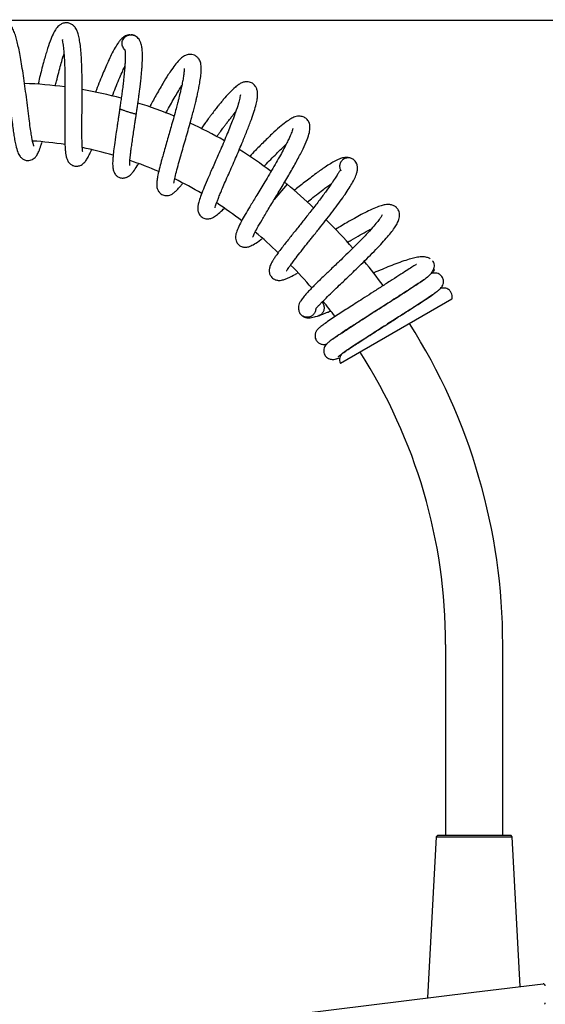
# Model space of a CAD drawing. Units: millimetres. Extents: x 6 to 291, y 5 to 413.
# Drawn here: x 108 to 130, y 206 to 246 of the extents above; entities that cross this region are included whole.
import ezdxf
from ezdxf.enums import TextEntityAlignment as Align

# ---------------------------------------------------------------- set-up
doc = ezdxf.new("R2010")
doc.units = ezdxf.units.MM
for name, color, linetype in [('Layer1', 7, 'Continuous'), ('Layer3', 7, 'Continuous'), ('Standard', 7, 'Continuous')]:
    doc.layers.add(name, color=color, linetype=linetype)
doc.styles.add('SEACAD_Arial', font='arial.ttf')
doc.dimstyles.new('TPI_1_6', dxfattribs={"dimtxt": 6, "dimasz": 6, "dimexe": 3, "dimexo": 0, "dimgap": 1.5, "dimtad": 0, "dimtih": 1, "dimtoh": 1, "dimdec": 0, "dimlfac": 6.000024, "dimtxsty": 'SEACAD_Arial', "dimblk1": '_SE_FILLED', "dimblk2": '_SE_FILLED', "dimsah": 1, "dimcen": 3, "dimadec": 0, "dimazin": 0, "dimtfac": 0.7, "dimtdec": 3, "dimtofl": 0, "dimtmove": 0, "dimatfit": 3, "dimfxl": 1, "dimtolj": 1, "dimarcsym": 0})

# ---------------------------------------------------------------- blocks, each defined once
blk = doc.blocks.new('DMBLK12')
at = {"layer": 'Layer3', "linetype": 'Continuous'}
for points in [[(165.788, 239.824), (164.788, 245.824), (163.788, 239.824)], [(165.788, 162.077), (163.788, 162.077), (164.788, 156.077)]]:
    blk.add_hatch(color=7, dxfattribs=at).paths.add_polyline_path(points)
at = {"layer": 'Layer3', "color": 7, "linetype": 'Continuous'}
for p, q in [((107.226, 245.824), (167.788, 245.824)), ((164.788, 206.05), (164.788, 245.824)), ((164.788, 156.077), (164.788, 186.85)), ((101.053, 156.077), (167.788, 156.077))]:
    blk.add_line(p, q, dxfattribs=at)
at = {"layer": 'Layer3', "color": 7, "linetype": 'Continuous', "style": 'SEACAD_Arial'}
for s, p in [('538', (157.745, 203.95)), ('(590 - 490)', (157.745, 194.95))]:
    blk.add_text(s, height=6, dxfattribs=at).set_placement(p, align=Align.TOP_LEFT)
blk = doc.blocks.new('_SE_FILLED')
at = {"color": 0}
blk.add_line((0, 0), (-1, 0), dxfattribs=at)
blk.add_solid([(0, 0), (-1, -0.1665), (-1, 0.1665), (0, 0)], dxfattribs=at)

msp = doc.modelspace()

# ---------------------------------------------------------------- linework, layer by layer
at = {"layer": 'Layer1', "color": 7, "linetype": 'Continuous'}
for p, q in [((126.672, 206.062), (129.505, 206.41)), ((87.75, 201.283), (126.672, 206.062))]:
    msp.add_line(p, q, dxfattribs=at)
for centre, radius, start, end in [((129.515, 206.327), 0.0833, 358.4324, 97.0008), ((129.53, 205.632), 0.0673, 297.0126, 4.1395)]:
    msp.add_arc(centre, radius, start, end, dxfattribs=at)
at = {"layer": 'Standard', "color": 7, "linetype": 'Continuous'}
for p, q in [((112.806, 245.191), (112.821, 245.183)), ((112.839, 245.174), (112.821, 245.183)), ((119.045, 239.11), (118.518, 238.478)), ((125.78, 234.409), (121.228, 231.782)), ((125.527, 220.289), (125.527, 212.475)), ((127.86, 212.475), (127.86, 220.289)), ((125.137, 212.425), (124.791, 205.831)), ((125.189, 212.475), (125.137, 212.425)), ((125.137, 212.425), (128.251, 212.425)), ((128.198, 212.475), (125.189, 212.475)), ((128.251, 212.425), (128.198, 212.475)), ((128.572, 206.295), (128.251, 212.425))]:
    msp.add_line(p, q, dxfattribs=at)
for centre, radius, start, end in [((107.628, 225.41), 17.833, 82.4549, 87.7832), ((107.628, 225.41), 17.833, 74.9083, 80.1632), ((107.628, 225.41), 17.833, 67.5773, 72.6273), ((107.628, 225.41), 17.833, 60.2281, 65.2747), ((107.628, 225.41), 15.5, 81.2975, 86.227), ((107.628, 225.41), 15.5, 73.8422, 78.6452), ((107.628, 225.41), 17.833, 52.8769, 57.9356), ((107.628, 225.41), 15.5, 66.5345, 71.18), ((107.628, 225.41), 15.5, 59.2189, 63.8651), ((107.628, 225.41), 17.833, 50.1936, 50.6083), ((103.36, 220.289), 24.5, 46.7971, 50.1936), ((107.628, 225.41), 15.5, 51.8957, 56.5553), ((103.36, 220.289), 24.5, 41.4131, 45.1354), ((103.36, 220.289), 22.167, 46.2727, 49.5315), ((103.36, 220.289), 24.5, 36.8045, 39.7536), ((124.73, 235.739), 0.354, 29.7281, 42.4003), ((103.36, 220.289), 22.167, 41.1224, 44.4214), ((103.36, 220.289), 22.167, 37.228, 39.291), ((103.36, 220.289), 24.5, 0, 32.3856), ((103.36, 220.289), 22.167, 0, 32.6367)]:
    msp.add_arc(centre, radius, start, end, dxfattribs=at)
msp.add_ellipse((121.512, 231.9), major_axis=(0.177, -0.307), ratio=0.867071, start_param=3.219654, end_param=4.601108, dxfattribs=at)
for points, knots in [([(108.7, 240.671), (108.7, 240.671), (108.7, 240.671), (108.693, 240.688), (108.677, 240.738), (108.654, 240.823), (108.626, 240.959), (108.591, 241.158), (108.55, 241.433), (108.503, 241.792), (108.45, 242.215), (108.393, 242.667), (108.334, 243.115), (108.273, 243.541), (108.213, 243.935), (108.153, 244.291), (108.094, 244.602), (108.035, 244.868), (107.975, 245.104), (107.907, 245.316), (107.83, 245.498), (107.748, 245.631), (107.668, 245.718), (107.593, 245.774), (107.493, 245.821), (107.374, 245.843), (107.226, 245.824), (107.096, 245.752), (106.994, 245.651), (106.908, 245.514), (106.839, 245.34), (106.78, 245.139), (106.732, 244.934), (106.686, 244.697), (106.64, 244.406), (106.592, 244.057), (106.545, 243.652), (106.515, 243.359), (106.5, 243.207)], [0, 0, 0, 0, 0.000385, 0.014131, 0.030494, 0.051056, 0.075888, 0.105056, 0.138636, 0.176701, 0.21805, 0.258282, 0.296918, 0.333965, 0.369397, 0.403166, 0.435293, 0.465778, 0.494566, 0.527614, 0.560484, 0.59013, 0.608805, 0.622796, 0.635324, 0.651473, 0.67087, 0.690763, 0.709043, 0.736563, 0.775532, 0.80436, 0.829719, 0.858017, 0.889211, 0.923413, 0.960484, 1, 1, 1, 1]), ([(110.694, 240.43), (110.696, 240.431), (110.689, 240.463), (110.682, 240.569), (110.669, 240.745), (110.665, 240.959), (110.662, 241.188), (110.662, 241.458), (110.663, 241.768), (110.667, 242.12), (110.67, 242.508), (110.673, 242.926), (110.672, 243.365), (110.664, 243.803), (110.649, 244.21), (110.624, 244.56), (110.592, 244.856), (110.549, 245.104), (110.5, 245.295), (110.444, 245.428), (110.391, 245.518), (110.313, 245.606), (110.2, 245.681), (110.075, 245.712), (109.977, 245.71), (109.887, 245.691), (109.806, 245.654), (109.705, 245.586), (109.579, 245.431), (109.471, 245.23), (109.357, 244.955), (109.227, 244.566), (109.109, 244.157), (109.011, 243.787), (108.935, 243.483), (108.887, 243.281), (108.864, 243.181)], [0, 0, 0, 0, 0.018905, 0.051145, 0.084921, 0.10997, 0.136487, 0.164735, 0.194747, 0.226595, 0.260449, 0.296223, 0.333957, 0.373608, 0.41362, 0.450837, 0.484496, 0.519829, 0.55343, 0.580508, 0.59803, 0.614675, 0.633033, 0.650489, 0.663282, 0.673012, 0.686091, 0.710152, 0.743377, 0.776425, 0.819366, 0.86812, 0.917149, 0.946183, 0.973627, 1, 1, 1, 1]), ([(112.619, 245.222), (112.587, 245.22), (112.499, 245.2), (112.361, 245.136), (112.239, 245.014), (112.138, 244.887), (112.013, 244.688), (111.878, 244.436), (111.748, 244.163), (111.634, 243.908), (111.517, 243.633), (111.388, 243.317), (111.286, 243.056), (111.226, 242.903), (111.213, 242.869)], [0, 0, 0, 0, 0.042213, 0.126606, 0.204606, 0.277149, 0.382155, 0.516731, 0.61047, 0.689929, 0.77659, 0.870452, 0.971519, 1, 1, 1, 1]), ([(112.444, 245.148), (112.47, 245.167), (112.497, 245.183), (112.557, 245.207), (112.588, 245.215), (112.651, 245.222), (112.683, 245.222), (112.746, 245.212), (112.777, 245.203), (112.806, 245.191)], [0, 0, 0, 0, 0.25, 0.25, 0.5, 0.5, 0.75, 0.75, 1, 1, 1, 1]), ([(112.763, 245.206), (112.737, 245.213), (112.709, 245.218), (112.683, 245.221), (112.68, 245.221)], [0, 0, 0, 0, 0.88722, 1, 1, 1, 1]), ([(107.188, 245.195), (107.188, 245.195), (107.188, 245.193), (107.199, 245.172), (107.229, 245.105), (107.268, 244.995), (107.304, 244.873), (107.349, 244.699), (107.4, 244.467), (107.457, 244.165), (107.52, 243.791), (107.584, 243.364), (107.646, 242.918), (107.703, 242.487), (107.753, 242.09), (107.798, 241.733), (107.839, 241.422), (107.877, 241.157), (107.915, 240.916), (107.965, 240.664), (108.027, 240.429), (108.113, 240.263), (108.211, 240.156), (108.345, 240.087), (108.482, 240.072), (108.6, 240.1), (108.687, 240.145), (108.755, 240.204), (108.828, 240.298), (108.904, 240.45), (108.974, 240.644), (109.017, 240.785), (109.032, 240.834)], [0, 0, 0, 0, 0.006912, 0.027103, 0.061059, 0.080831, 0.105482, 0.135065, 0.16963, 0.209213, 0.253903, 0.30261, 0.350983, 0.396926, 0.440466, 0.481622, 0.52016, 0.556217, 0.589748, 0.630015, 0.690596, 0.737029, 0.763375, 0.785541, 0.804384, 0.819567, 0.83556, 0.856695, 0.884362, 0.927709, 0.975641, 1, 1, 1, 1]), ([(109.868, 245.03), (109.862, 245.026), (109.859, 245.006), (109.872, 244.929), (109.894, 244.792), (109.915, 244.615), (109.934, 244.393), (109.95, 244.121), (109.962, 243.799), (109.969, 243.428), (109.97, 243.013), (109.968, 242.565), (109.964, 242.114), (109.96, 241.691), (109.959, 241.323), (109.961, 241.016), (109.967, 240.764), (109.978, 240.548), (109.995, 240.373), (110.018, 240.242), (110.047, 240.142), (110.081, 240.067), (110.131, 239.989), (110.222, 239.904), (110.339, 239.85), (110.486, 239.838), (110.623, 239.884), (110.72, 239.951), (110.787, 240.021), (110.87, 240.137), (110.955, 240.294), (111.019, 240.432), (111.052, 240.506), (111.054, 240.51)], [0, 0, 0, 0, 0.028787, 0.059399, 0.089288, 0.120842, 0.155068, 0.191968, 0.231555, 0.273884, 0.319003, 0.366933, 0.417132, 0.465669, 0.510617, 0.551805, 0.589188, 0.62446, 0.663126, 0.69541, 0.719931, 0.736776, 0.75292, 0.771776, 0.79391, 0.818614, 0.840984, 0.858662, 0.88437, 0.919112, 0.959858, 0.997828, 1, 1, 1, 1]), ([(112.418, 244.608), (112.399, 244.626), (112.382, 244.646), (112.349, 244.693), (112.334, 244.723), (112.313, 244.783), (112.307, 244.815), (112.303, 244.879), (112.306, 244.911), (112.32, 244.973), (112.331, 245.003), (112.361, 245.06), (112.38, 245.086), (112.402, 245.109)], [0, 0, 0, 0, 0.140276, 0.140276, 0.312221, 0.312221, 0.484166, 0.484166, 0.65611, 0.65611, 0.828055, 0.828055, 1, 1, 1, 1]), ([(112.402, 245.109), (112.408, 245.116), (112.415, 245.123), (112.429, 245.136), (112.437, 245.142), (112.444, 245.148)], [0, 0, 0, 0, 0.5, 0.5, 1, 1, 1, 1]), ([(112.886, 241.973), (112.887, 241.979), (112.893, 242.019), (112.908, 242.122), (112.931, 242.28), (112.957, 242.464), (112.982, 242.644), (113.007, 242.835), (113.03, 243.011), (113.05, 243.176), (113.069, 243.342), (113.089, 243.534), (113.108, 243.741), (113.122, 243.924), (113.13, 244.081), (113.135, 244.211), (113.137, 244.297), (113.136, 244.38), (113.135, 244.46), (113.13, 244.559), (113.122, 244.654), (113.107, 244.748), (113.085, 244.846), (113.047, 244.95), (113.004, 245.03), (112.934, 245.112), (112.857, 245.171), (112.803, 245.191), (112.772, 245.201)], [0, 0, 0, 0, 0.003535, 0.029066, 0.067861, 0.111245, 0.153485, 0.191175, 0.242487, 0.277137, 0.309238, 0.364058, 0.421878, 0.472906, 0.51709, 0.560521, 0.595883, 0.608064, 0.63864, 0.681893, 0.720833, 0.75339, 0.794782, 0.84595, 0.889719, 0.925137, 0.964287, 1, 1, 1, 1]), ([(109.576, 243.127), (109.591, 243.192), (109.637, 243.38), (109.711, 243.675), (109.796, 243.991), (109.868, 244.241), (109.912, 244.381), (109.93, 244.438)], [0, 0, 0, 0, 0.13102, 0.38745, 0.624526, 0.842171, 1, 1, 1, 1]), ([(112.418, 244.613), (112.417, 244.612), (112.417, 244.605), (112.421, 244.58), (112.426, 244.528), (112.43, 244.468), (112.432, 244.414), (112.432, 244.383), (112.432, 244.34), (112.432, 244.268), (112.429, 244.17), (112.425, 244.069), (112.418, 243.963), (112.411, 243.855), (112.401, 243.737), (112.388, 243.605), (112.372, 243.446), (112.349, 243.245), (112.321, 243.014), (112.288, 242.765), (112.255, 242.529), (112.229, 242.346), (112.214, 242.242), (112.208, 242.204), (112.207, 242.192), (112.206, 242.187)], [0, 0, 0, 0, 0.047074, 0.075403, 0.11891, 0.174582, 0.201792, 0.218511, 0.233985, 0.27934, 0.324043, 0.373063, 0.41356, 0.457148, 0.500543, 0.546756, 0.599659, 0.666286, 0.748065, 0.8223, 0.899396, 0.965577, 0.988375, 0.995806, 1, 1, 1, 1]), ([(114.413, 239.154), (114.414, 239.154), (114.418, 239.159), (114.424, 239.191), (114.446, 239.311), (114.496, 239.52), (114.583, 239.849), (114.681, 240.199), (114.781, 240.545), (114.877, 240.877), (114.974, 241.214), (115.066, 241.538), (115.147, 241.833), (115.215, 242.087), (115.264, 242.278), (115.3, 242.419), (115.329, 242.54), (115.363, 242.686), (115.405, 242.87), (115.449, 243.085), (115.494, 243.332), (115.528, 243.577), (115.542, 243.786), (115.537, 243.938), (115.519, 244.052), (115.492, 244.137), (115.451, 244.22), (115.376, 244.313), (115.268, 244.384), (115.164, 244.414), (115.07, 244.419), (114.962, 244.405), (114.84, 244.354), (114.676, 244.234), (114.514, 244.049), (114.346, 243.824), (114.169, 243.556), (113.952, 243.206), (113.692, 242.753), (113.508, 242.418), (113.424, 242.263)], [0, 0, 0, 0, 0.0061681, 0.0290025, 0.0526328, 0.098189, 0.1405795, 0.1793328, 0.210201, 0.2415885, 0.2713669, 0.3007658, 0.3272249, 0.3497535, 0.3692328, 0.3800949, 0.3891689, 0.403329, 0.4226766, 0.4449859, 0.4718148, 0.5072875, 0.5393196, 0.5656879, 0.5866002, 0.6034536, 0.6182912, 0.6347806, 0.6522018, 0.6661124, 0.6757751, 0.6864986, 0.7123731, 0.7470399, 0.7900272, 0.8295571, 0.8575946, 0.9019616, 0.954887, 1, 1, 1, 1]), ([(111.903, 242.709), (111.915, 242.737), (111.972, 242.885), (112.075, 243.144), (112.208, 243.467), (112.322, 243.729), (112.389, 243.875), (112.416, 243.933)], [0, 0, 0, 0, 0.063106, 0.324523, 0.58096, 0.826092, 1, 1, 1, 1]), ([(114.843, 243.842), (114.843, 243.841), (114.841, 243.839), (114.84, 243.814), (114.837, 243.718), (114.82, 243.561), (114.788, 243.366), (114.746, 243.152), (114.701, 242.95), (114.661, 242.781), (114.631, 242.658), (114.603, 242.547), (114.565, 242.399), (114.504, 242.168), (114.423, 241.871), (114.333, 241.548), (114.245, 241.243), (114.161, 240.952), (114.078, 240.664), (113.999, 240.386), (113.917, 240.093), (113.834, 239.781), (113.768, 239.495), (113.728, 239.278), (113.715, 239.123), (113.719, 239.02), (113.733, 238.945), (113.753, 238.888), (113.786, 238.825), (113.833, 238.764), (113.89, 238.713), (113.973, 238.666), (114.065, 238.643), (114.16, 238.637), (114.276, 238.666), (114.373, 238.719), (114.471, 238.798), (114.583, 238.909), (114.685, 239.025), (114.753, 239.108), (114.779, 239.141)], [0, 0, 0, 0, 0.002424, 0.027282, 0.058331, 0.093955, 0.129887, 0.163385, 0.192207, 0.214616, 0.229306, 0.238654, 0.255742, 0.281546, 0.318257, 0.354889, 0.387804, 0.419152, 0.452488, 0.487302, 0.51967, 0.564972, 0.617904, 0.658702, 0.695288, 0.722807, 0.743728, 0.758843, 0.770805, 0.778809, 0.787982, 0.797472, 0.810558, 0.829278, 0.851384, 0.882631, 0.916133, 0.946728, 0.980043, 1, 1, 1, 1]), ([(116.105, 238.147), (116.105, 238.147), (116.108, 238.15), (116.123, 238.222), (116.173, 238.365), (116.241, 238.543), (116.315, 238.725), (116.409, 238.951), (116.525, 239.22), (116.658, 239.523), (116.799, 239.844), (116.939, 240.164), (117.072, 240.473), (117.223, 240.831), (117.391, 241.24), (117.553, 241.662), (117.678, 242.02), (117.766, 242.314), (117.82, 242.549), (117.843, 242.715), (117.84, 242.878), (117.811, 243.009), (117.755, 243.116), (117.698, 243.184), (117.627, 243.239), (117.547, 243.279), (117.447, 243.305), (117.31, 243.3), (117.187, 243.258), (117.062, 243.187), (116.907, 243.065), (116.695, 242.861), (116.489, 242.627), (116.34, 242.447), (116.233, 242.315), (116.119, 242.17), (116.008, 242.026), (115.907, 241.893), (115.814, 241.768), (115.731, 241.656), (115.674, 241.578), (115.65, 241.546), (115.626, 241.513), (115.585, 241.457), (115.547, 241.404), (115.527, 241.377)], [0, 0, 0, 0, 0.003366, 0.034035, 0.072565, 0.095583, 0.120926, 0.148609, 0.178643, 0.210403, 0.241924, 0.272094, 0.300892, 0.328297, 0.372629, 0.418125, 0.458258, 0.496417, 0.532264, 0.563633, 0.583126, 0.60412, 0.623227, 0.63701, 0.646314, 0.656633, 0.671444, 0.691123, 0.715058, 0.740758, 0.769324, 0.81913, 0.860143, 0.877237, 0.892879, 0.911294, 0.931048, 0.944174, 0.956745, 0.972982, 0.98072, 0.982084, 0.983209, 0.991451, 1, 1, 1, 1]), ([(114.092, 242.011), (114.129, 242.081), (114.218, 242.243), (114.358, 242.495), (114.509, 242.758), (114.638, 242.974), (114.714, 243.096), (114.743, 243.143)], [0, 0, 0, 0, 0.164769, 0.389029, 0.620322, 0.849484, 1, 1, 1, 1]), ([(117.143, 242.767), (117.142, 242.767), (117.138, 242.755), (117.128, 242.696), (117.076, 242.45), (116.982, 242.172), (116.869, 241.844), (116.753, 241.55), (116.635, 241.254), (116.504, 240.942), (116.368, 240.622), (116.194, 240.222), (115.991, 239.761), (115.784, 239.286), (115.624, 238.903), (115.511, 238.61), (115.439, 238.391), (115.406, 238.238), (115.395, 238.135), (115.399, 238.023), (115.447, 237.878), (115.56, 237.752), (115.717, 237.69), (115.846, 237.692), (115.963, 237.72), (116.058, 237.769), (116.208, 237.872), (116.35, 238), (116.453, 238.099), (116.478, 238.123)], [0, 0, 0, 0, 0.012394, 0.059286, 0.104879, 0.159173, 0.205112, 0.238737, 0.274456, 0.311892, 0.348936, 0.384667, 0.450284, 0.511782, 0.567684, 0.618375, 0.665127, 0.700022, 0.721123, 0.743478, 0.769068, 0.796563, 0.82151, 0.841232, 0.855713, 0.885998, 0.928903, 0.98298, 1, 1, 1, 1]), ([(112.206, 242.187), (112.206, 242.186), (112.204, 242.171), (112.192, 242.096), (112.173, 241.965), (112.15, 241.809), (112.125, 241.644), (112.092, 241.429), (112.042, 241.096), (111.99, 240.736), (111.95, 240.414), (111.929, 240.199), (111.919, 240.046), (111.917, 239.927), (111.921, 239.823), (111.931, 239.739), (111.947, 239.669), (111.971, 239.601), (112.02, 239.514), (112.104, 239.429), (112.249, 239.355), (112.362, 239.364), (112.439, 239.371), (112.487, 239.393), (112.517, 239.404), (112.563, 239.427), (112.62, 239.467), (112.685, 239.527), (112.785, 239.645), (112.883, 239.793), (112.953, 239.907), (112.968, 239.932)], [0, 0, 0, 0, 0.000523, 0.007557, 0.038908, 0.067711, 0.088867, 0.125841, 0.183366, 0.273925, 0.345861, 0.403591, 0.444792, 0.480146, 0.517068, 0.555832, 0.586335, 0.61057, 0.632959, 0.660254, 0.693658, 0.736076, 0.764442, 0.775004, 0.778716, 0.787859, 0.801181, 0.836765, 0.890475, 0.977042, 1, 1, 1, 1]), ([(112.705, 242.017), (112.666, 242.028), (112.579, 242.054), (112.444, 242.097), (112.344, 242.131), (112.281, 242.153), (112.244, 242.167), (112.218, 242.178), (112.207, 242.184), (112.206, 242.186), (112.206, 242.187)], [0, 0, 0, 0, 0.1902094, 0.3797607, 0.5694043, 0.6648919, 0.7601384, 0.8553475, 0.9508541, 1, 1, 1, 1]), ([(112.886, 241.973), (112.886, 241.973), (112.884, 241.972), (112.873, 241.973), (112.847, 241.978), (112.81, 241.988), (112.762, 242), (112.725, 242.011), (112.705, 242.017)], [0, 0, 0, 0, 0.087447, 0.269575, 0.452625, 0.634611, 0.817559, 1, 1, 1, 1]), ([(116.173, 241.062), (116.187, 241.08), (116.214, 241.117), (116.268, 241.192), (116.347, 241.299), (116.438, 241.421), (116.531, 241.544), (116.62, 241.661), (116.718, 241.786), (116.81, 241.903), (116.886, 241.997), (116.928, 242.049), (116.945, 242.069)], [0, 0, 0, 0, 0.048855, 0.098576, 0.200246, 0.337866, 0.435534, 0.549595, 0.681756, 0.815158, 0.924278, 1, 1, 1, 1]), ([(112.619, 239.881), (112.619, 239.881), (112.618, 239.899), (112.617, 239.947), (112.62, 240.009), (112.625, 240.105), (112.637, 240.235), (112.655, 240.392), (112.68, 240.584), (112.713, 240.822), (112.752, 241.087), (112.788, 241.326), (112.818, 241.524), (112.843, 241.688), (112.865, 241.831), (112.878, 241.92), (112.884, 241.957), (112.885, 241.969), (112.886, 241.972), (112.886, 241.973)], [0, 0, 0, 0, 0.066671, 0.123587, 0.178361, 0.255007, 0.333188, 0.412727, 0.500613, 0.597765, 0.706767, 0.798986, 0.848824, 0.909388, 0.963456, 0.988379, 0.99659, 0.998956, 1, 1, 1, 1]), ([(117.643, 236.942), (117.644, 236.942), (117.648, 236.953), (117.666, 236.997), (117.718, 237.11), (117.825, 237.313), (118.017, 237.647), (118.274, 238.075), (118.57, 238.563), (118.883, 239.083), (119.192, 239.609), (119.472, 240.113), (119.706, 240.564), (119.865, 240.927), (119.966, 241.218), (119.987, 241.444), (119.968, 241.619), (119.847, 241.788), (119.707, 241.872), (119.551, 241.899), (119.381, 241.871), (119.245, 241.81), (119.041, 241.688), (118.804, 241.5), (118.502, 241.235), (118.149, 240.893), (117.81, 240.549), (117.596, 240.326), (117.519, 240.244)], [0, 0, 0, 0, 0.011201, 0.032878, 0.053436, 0.095256, 0.143272, 0.193226, 0.244513, 0.296359, 0.348752, 0.401741, 0.45514, 0.506257, 0.551828, 0.591622, 0.626789, 0.647817, 0.668844, 0.691745, 0.712227, 0.74528, 0.782328, 0.824308, 0.870725, 0.919914, 0.970857, 1, 1, 1, 1]), ([(119.283, 241.383), (119.282, 241.382), (119.278, 241.373), (119.266, 241.329), (119.231, 241.228), (119.163, 241.063), (119.061, 240.848), (118.951, 240.629), (118.812, 240.369), (118.647, 240.073), (118.465, 239.758), (118.279, 239.443), (118.099, 239.143), (117.931, 238.864), (117.735, 238.541), (117.531, 238.203), (117.334, 237.87), (117.169, 237.577), (117.033, 237.307), (116.955, 237.103), (116.931, 236.928), (116.956, 236.794), (117.018, 236.669), (117.139, 236.57), (117.264, 236.532), (117.392, 236.528), (117.534, 236.567), (117.714, 236.662), (117.889, 236.782), (118.003, 236.866), (118.019, 236.878)], [0, 0, 0, 0, 0.016626, 0.039619, 0.070102, 0.120161, 0.152245, 0.186762, 0.223817, 0.263425, 0.303702, 0.342449, 0.379129, 0.413642, 0.446195, 0.502581, 0.549885, 0.5971, 0.650069, 0.704568, 0.742429, 0.764588, 0.787078, 0.809729, 0.828681, 0.84499, 0.883051, 0.932814, 0.990206, 1, 1, 1, 1]), ([(118.094, 239.828), (118.169, 239.908), (118.325, 240.07), (118.551, 240.3), (118.768, 240.515), (118.916, 240.656), (118.994, 240.728), (119.008, 240.742)], [0, 0, 0, 0, 0.230761, 0.476652, 0.708661, 0.945606, 1, 1, 1, 1]), ([(119.022, 235.563), (119.024, 235.563), (119.029, 235.567), (119.041, 235.584), (119.068, 235.628), (119.118, 235.706), (119.196, 235.818), (119.297, 235.954), (119.434, 236.133), (119.613, 236.361), (119.809, 236.608), (119.971, 236.809), (120.089, 236.957), (120.211, 237.11), (120.385, 237.328), (120.609, 237.611), (120.866, 237.943), (121.107, 238.263), (121.323, 238.56), (121.508, 238.829), (121.662, 239.071), (121.792, 239.303), (121.872, 239.482), (121.918, 239.648), (121.93, 239.793), (121.901, 239.954), (121.839, 240.034), (121.8, 240.084)], [0, 0, 0, 0, 0.0193555, 0.0396009, 0.0622358, 0.0911682, 0.1257865, 0.1644156, 0.1980253, 0.2527654, 0.3087423, 0.3373833, 0.3612389, 0.3862399, 0.4162132, 0.4720173, 0.5282859, 0.5841081, 0.6386301, 0.6918882, 0.7443965, 0.7974938, 0.8521921, 0.8830455, 0.9178113, 0.956782, 1, 1, 1, 1]), ([(121.739, 240.128), (121.722, 240.139), (121.68, 240.164), (121.587, 240.201), (121.488, 240.21), (121.372, 240.203), (121.221, 240.159), (121.032, 240.074), (120.825, 239.955), (120.623, 239.825), (120.423, 239.687), (120.218, 239.539), (119.929, 239.322), (119.623, 239.082), (119.402, 238.904), (119.334, 238.85)], [0, 0, 0, 0, 0.023363, 0.052273, 0.088014, 0.138837, 0.231806, 0.341102, 0.44012, 0.534172, 0.608949, 0.682389, 0.774125, 0.931345, 1, 1, 1, 1]), ([(121.854, 240.016), (121.832, 240.052), (121.771, 240.12), (121.648, 240.183), (121.53, 240.193), (121.438, 240.174), (121.373, 240.146), (121.315, 240.106), (121.266, 240.055), (121.228, 239.996), (121.203, 239.93), (121.192, 239.861), (121.193, 239.815), (121.196, 239.791)], [0, 0, 0, 0, 0.132098, 0.275886, 0.420355, 0.492916, 0.56548, 0.638059, 0.710636, 0.783192, 0.855744, 0.928007, 1, 1, 1, 1]), ([(121.845, 240.023), (121.836, 240.037), (121.826, 240.051), (121.814, 240.064), (121.813, 240.066)], [0, 0, 0, 0, 0.918987, 1, 1, 1, 1]), ([(121.874, 239.978), (121.87, 239.988), (121.863, 240), (121.856, 240.012), (121.854, 240.016)], [0, 0, 0, 0, 0.741478, 1, 1, 1, 1]), ([(121.214, 239.657), (121.212, 239.657), (121.201, 239.655), (121.177, 239.624), (121.115, 239.521), (121.011, 239.355), (120.855, 239.121), (120.642, 238.821), (120.373, 238.46), (120.116, 238.127), (119.898, 237.85), (119.741, 237.652), (119.589, 237.463), (119.445, 237.282), (119.302, 237.104), (119.154, 236.918), (119.008, 236.735), (118.856, 236.54), (118.715, 236.354), (118.596, 236.191), (118.511, 236.066), (118.439, 235.951), (118.369, 235.819), (118.322, 235.683), (118.31, 235.578), (118.319, 235.502), (118.339, 235.423), (118.391, 235.32), (118.518, 235.213), (118.635, 235.18), (118.709, 235.173), (118.776, 235.175), (118.87, 235.193), (118.988, 235.233), (119.162, 235.308), (119.316, 235.39), (119.437, 235.458), (119.472, 235.478)], [0, 0, 0, 0, 0.004318, 0.034254, 0.069721, 0.109731, 0.153816, 0.201999, 0.254173, 0.309559, 0.3369, 0.366006, 0.389669, 0.414438, 0.441137, 0.466106, 0.496427, 0.526178, 0.562389, 0.596637, 0.624823, 0.647336, 0.676746, 0.711091, 0.741842, 0.752681, 0.760539, 0.779979, 0.803588, 0.82349, 0.83364, 0.848686, 0.876163, 0.908324, 0.934699, 0.981701, 1, 1, 1, 1]), ([(119.87, 238.378), (119.949, 238.441), (120.121, 238.578), (120.365, 238.768), (120.578, 238.93), (120.739, 239.048), (120.826, 239.11), (120.863, 239.136)], [0, 0, 0, 0, 0.220284, 0.485447, 0.706824, 0.87034, 1, 1, 1, 1]), ([(120.207, 234.014), (120.21, 234.013), (120.225, 234.031), (120.284, 234.094), (120.373, 234.185), (120.503, 234.316), (120.684, 234.496), (120.927, 234.733), (121.164, 234.96), (121.38, 235.167), (121.569, 235.348), (121.775, 235.546), (122.018, 235.781), (122.309, 236.067), (122.604, 236.365), (122.872, 236.647), (123.1, 236.899), (123.287, 237.122), (123.437, 237.322), (123.546, 237.494), (123.626, 237.668), (123.653, 237.84), (123.627, 237.973), (123.595, 238.048), (123.555, 238.109), (123.507, 238.162), (123.447, 238.208), (123.354, 238.256), (123.255, 238.278), (123.149, 238.281), (123.04, 238.269), (122.881, 238.23), (122.66, 238.15), (122.387, 238.027), (122.092, 237.876), (121.794, 237.713), (121.508, 237.549), (121.248, 237.395), (121.094, 237.303), (121.026, 237.262)], [0, 0, 0, 0, 0.028035, 0.057756, 0.0856, 0.108995, 0.149954, 0.185654, 0.216861, 0.242796, 0.266371, 0.285342, 0.316603, 0.352547, 0.390697, 0.428743, 0.464497, 0.498574, 0.531818, 0.564405, 0.596691, 0.629508, 0.644945, 0.656691, 0.664931, 0.671749, 0.682863, 0.692552, 0.713773, 0.727693, 0.748428, 0.776455, 0.812626, 0.852445, 0.887766, 0.919763, 0.953341, 0.979535, 1, 1, 1, 1]), ([(122.937, 237.857), (122.937, 237.858), (122.932, 237.854), (122.908, 237.804), (122.837, 237.698), (122.719, 237.544), (122.535, 237.327), (122.322, 237.094), (122.111, 236.874), (121.885, 236.645), (121.617, 236.379), (121.324, 236.095), (121.085, 235.865), (120.883, 235.672), (120.718, 235.514), (120.546, 235.348), (120.353, 235.163), (120.16, 234.973), (119.992, 234.801), (119.843, 234.641), (119.71, 234.488), (119.61, 234.356), (119.546, 234.241), (119.514, 234.146), (119.504, 234.047), (119.524, 233.925), (119.559, 233.844), (119.615, 233.77), (119.658, 233.735), (119.685, 233.717), (119.7, 233.709), (119.708, 233.705)], [0, 0, 0, 0, 0.010698, 0.047802, 0.089466, 0.137588, 0.192391, 0.25649, 0.292644, 0.328584, 0.393312, 0.445278, 0.489763, 0.525006, 0.558586, 0.584867, 0.62814, 0.678259, 0.714663, 0.754374, 0.803506, 0.851339, 0.887963, 0.913468, 0.927045, 0.940876, 0.968425, 0.984958, 0.992858, 0.996565, 1, 1, 1, 1]), ([(121.507, 236.725), (121.562, 236.758), (121.742, 236.865), (122.033, 237.035), (122.304, 237.186), (122.451, 237.264), (122.497, 237.288)], [0, 0, 0, 0, 0.154158, 0.504597, 0.840593, 1, 1, 1, 1]), ([(124.898, 236.059), (124.884, 236.067), (124.828, 236.096), (124.732, 236.129), (124.56, 236.148), (124.369, 236.125), (124.159, 236.077), (123.897, 235.999), (123.587, 235.891), (123.259, 235.764), (122.928, 235.629), (122.699, 235.532), (122.578, 235.48), (122.571, 235.477)], [0, 0, 0, 0, 0.028284, 0.103806, 0.166121, 0.279289, 0.387558, 0.513977, 0.6481, 0.770734, 0.880692, 0.993351, 1, 1, 1, 1]), ([(124.335, 235.82), (124.329, 235.823), (124.293, 235.806), (124.192, 235.75), (123.987, 235.616), (123.703, 235.43), (123.352, 235.205), (122.969, 234.96), (122.585, 234.713), (122.226, 234.483), (121.907, 234.278), (121.628, 234.099), (121.373, 233.936), (121.121, 233.773), (120.87, 233.606), (120.639, 233.448), (120.465, 233.322), (120.352, 233.231), (120.284, 233.164), (120.247, 233.117), (120.22, 233.067), (120.2, 233.017), (120.186, 232.949), (120.187, 232.864), (120.213, 232.765), (120.266, 232.681), (120.335, 232.621), (120.391, 232.588), (120.437, 232.571), (120.508, 232.555), (120.59, 232.558), (120.657, 232.572), (120.669, 232.575)], [0, 0, 0, 0, 0.017792, 0.071263, 0.127903, 0.18641, 0.24587, 0.305544, 0.362006, 0.414107, 0.461108, 0.502651, 0.541584, 0.584559, 0.632993, 0.686753, 0.742327, 0.787428, 0.820858, 0.843019, 0.850401, 0.858519, 0.868475, 0.880143, 0.892987, 0.909145, 0.918725, 0.927529, 0.936778, 0.94694, 0.989936, 1, 1, 1, 1]), ([(120.88, 232.773), (120.881, 232.772), (120.889, 232.771), (120.918, 232.784), (120.995, 232.834), (121.142, 232.936), (121.34, 233.069), (121.571, 233.221), (121.833, 233.39), (122.129, 233.58), (122.458, 233.791), (122.816, 234.02), (123.189, 234.26), (123.565, 234.501), (123.931, 234.736), (124.235, 234.934), (124.474, 235.094), (124.642, 235.21), (124.773, 235.306), (124.869, 235.387), (124.939, 235.453), (124.996, 235.551), (125.032, 235.63), (125.062, 235.711), (125.078, 235.81), (125.054, 235.874), (125.037, 235.915)], [0, 0, 0, 0, 0.013214, 0.038895, 0.090017, 0.140098, 0.18826, 0.235797, 0.283695, 0.334076, 0.387501, 0.443465, 0.502175, 0.563054, 0.625039, 0.690737, 0.737676, 0.784937, 0.824008, 0.853892, 0.874864, 0.88916, 0.905235, 0.92872, 0.960127, 1, 1, 1, 1]), ([(125.063, 235.62), (125.051, 235.583), (125.033, 235.55), (124.986, 235.489), (124.958, 235.463), (124.927, 235.441)], [0, 0, 0, 0, 0.5, 0.5, 1, 1, 1, 1]), ([(124.784, 235.311), (124.784, 235.311), (124.779, 235.31), (124.735, 235.275), (124.63, 235.2), (124.46, 235.082), (124.225, 234.925), (123.929, 234.732), (123.594, 234.518), (123.253, 234.299), (122.932, 234.093), (122.645, 233.909), (122.418, 233.763), (122.227, 233.641), (122.042, 233.522), (121.847, 233.397), (121.647, 233.269), (121.452, 233.142), (121.25, 233.008), (121.052, 232.874), (120.876, 232.749), (120.739, 232.645), (120.657, 232.573), (120.655, 232.557), (120.656, 232.549)], [0, 0, 0, 0, 0.005876, 0.048682, 0.097228, 0.150426, 0.207487, 0.267279, 0.327606, 0.38414, 0.435461, 0.480749, 0.519575, 0.54345, 0.573784, 0.611185, 0.643678, 0.681127, 0.723892, 0.77195, 0.82504, 0.882595, 0.943712, 1, 1, 1, 1]), ([(121.367, 232.231), (121.368, 232.231), (121.407, 232.26), (121.545, 232.354), (121.751, 232.492), (121.962, 232.629), (122.121, 232.732), (122.246, 232.812), (122.365, 232.889), (122.541, 233.002), (122.797, 233.166), (123.142, 233.387), (123.523, 233.632), (123.9, 233.874), (124.249, 234.097), (124.564, 234.301), (124.837, 234.483), (125.046, 234.629), (125.193, 234.738), (125.285, 234.814), (125.343, 234.873), (125.385, 234.924), (125.428, 235.016), (125.442, 235.106), (125.438, 235.181), (125.414, 235.263), (125.374, 235.335), (125.32, 235.393), (125.247, 235.444), (125.139, 235.482), (125.028, 235.479), (124.959, 235.463), (124.936, 235.457)], [0, 0, 0, 0, 0.000554, 0.050623, 0.10566, 0.147165, 0.175589, 0.193245, 0.212413, 0.236037, 0.28004, 0.334391, 0.395288, 0.455183, 0.513014, 0.57078, 0.63024, 0.68905, 0.739279, 0.779626, 0.810147, 0.831743, 0.852737, 0.863765, 0.876602, 0.886523, 0.898505, 0.910018, 0.920524, 0.940647, 0.978766, 1, 1, 1, 1]), ([(125.778, 234.405), (125.779, 234.408), (125.787, 234.425), (125.791, 234.454), (125.794, 234.489), (125.795, 234.536), (125.783, 234.619), (125.737, 234.711), (125.675, 234.779), (125.608, 234.825), (125.503, 234.865), (125.401, 234.866), (125.338, 234.854), (125.31, 234.847)], [0, 0, 0, 0, 0.016463, 0.106352, 0.137584, 0.160884, 0.25085, 0.35959, 0.430027, 0.520307, 0.630847, 0.830311, 1, 1, 1, 1]), ([(125.122, 234.669), (125.12, 234.671), (125.107, 234.664), (125.065, 234.64), (124.958, 234.566), (124.777, 234.442), (124.527, 234.275), (124.212, 234.072), (123.895, 233.868), (123.601, 233.679), (123.351, 233.519), (123.085, 233.349), (122.809, 233.171), (122.529, 232.992), (122.255, 232.816), (121.988, 232.645), (121.737, 232.481), (121.498, 232.322), (121.383, 232.241), (121.314, 232.193)], [0, 0, 0, 0, 0.030012, 0.077842, 0.144009, 0.211906, 0.280437, 0.353561, 0.435922, 0.481815, 0.530628, 0.582089, 0.635813, 0.691306, 0.747983, 0.805544, 0.866649, 0.931675, 1, 1, 1, 1]), ([(120.217, 234.03), (120.218, 234.007), (120.215, 233.961), (120.198, 233.894), (120.157, 233.812), (120.077, 233.727), (119.949, 233.67), (119.818, 233.665), (119.737, 233.69), (119.704, 233.707)], [0, 0, 0, 0, 0.094431, 0.189356, 0.283985, 0.472631, 0.661254, 0.850466, 1, 1, 1, 1]), ([(120.475, 234.288), (120.478, 234.285), (120.495, 234.264), (120.522, 234.221), (120.547, 234.156), (120.56, 234.087), (120.56, 234.018), (120.547, 233.951), (120.513, 233.867), (120.446, 233.785), (120.375, 233.746), (120.341, 233.734)], [0, 0, 0, 0, 0.01819, 0.119887, 0.221337, 0.323236, 0.424546, 0.526386, 0.627907, 0.830295, 1, 1, 1, 1]), ([(119.706, 233.706), (119.707, 233.705), (119.709, 233.704), (119.717, 233.697), (119.73, 233.688), (119.749, 233.676), (119.777, 233.665), (119.827, 233.651), (119.881, 233.644), (119.953, 233.644), (120.045, 233.655), (120.152, 233.678), (120.243, 233.703), (120.302, 233.721), (120.326, 233.729), (120.336, 233.732), (120.341, 233.734)], [0, 0, 0, 0, 0.001206, 0.008108, 0.070905, 0.140751, 0.192275, 0.274802, 0.369894, 0.489308, 0.648685, 0.806689, 0.933598, 0.975805, 0.990247, 1, 1, 1, 1]), ([(120.341, 233.734), (120.342, 233.734), (120.351, 233.737), (120.393, 233.752), (120.474, 233.782), (120.593, 233.829), (120.711, 233.878), (120.786, 233.909), (120.818, 233.923)], [0, 0, 0, 0, 0.0078853, 0.0654613, 0.3091858, 0.5861584, 0.8254332, 1, 1, 1, 1]), ([(120.637, 232.546), (120.614, 232.521), (120.577, 232.463), (120.547, 232.375), (120.538, 232.276), (120.555, 232.184), (120.595, 232.108), (120.629, 232.063), (120.675, 232.017), (120.752, 231.969), (120.869, 231.94), (121.026, 231.949), (121.112, 231.987), (121.167, 232.012)], [0, 0, 0, 0, 0.083201, 0.158324, 0.223689, 0.323278, 0.385233, 0.414407, 0.455184, 0.571986, 0.748605, 0.864807, 1, 1, 1, 1]), ([(121.039, 231.966), (121.059, 231.969), (121.088, 231.975), (121.152, 231.999), (121.18, 232.011)], [0, 0, 0, 0, 0.621158, 1, 1, 1, 1]), ([(121.145, 232.045), (121.142, 232.048), (121.143, 232.059), (121.201, 232.108), (121.266, 232.157), (121.288, 232.173)], [0, 0, 0, 0, 0.309091, 0.790493, 1, 1, 1, 1])]:
    msp.add_open_spline(points, degree=3, knots=knots, dxfattribs=at)
msp.add_open_spline([(121.196, 239.791), (121.203, 239.746), (121.218, 239.701), (121.241, 239.661)], degree=3, dxfattribs=at)

# ---------------------------------------------------------------- dimensions: what is measured, and where the dimension line sits
at = {"layer": 'Layer3', "color": 7, "linetype": 'Continuous'}
dim = msp.add_linear_dim(base=(164.788, 245.824), p1=(101.053, 156.077), p2=(107.226, 245.824), angle=90, text='\\A1;<>\\P(590 - 490)', dimstyle='TPI_1_6', dxfattribs=at)
dim.commit()
dim.dimension.update_dxf_attribs({"geometry": 'DMBLK12', "text_midpoint": (164.788, 200.95), "dimtype": 160})

doc.saveas('drawing.dxf')
